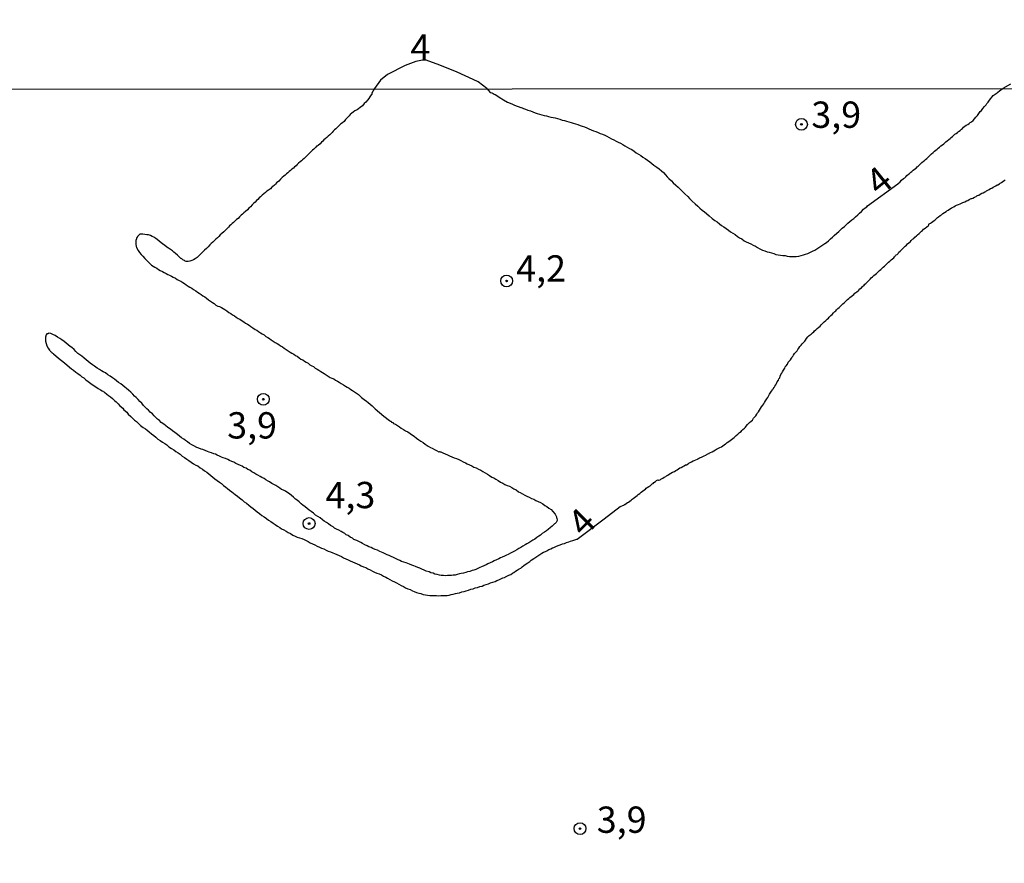
# Model space of a CAD drawing. Units: millimetres. Extents: x 192780 to 195191, y 1652122 to 1654896.
# Drawn here: x 193765 to 193859, y 1653157 to 1653237 of the extents above; entities that cross this region are included whole.
import ezdxf
from ezdxf.enums import TextEntityAlignment as Align

# ---------------------------------------------------------------- set-up
doc = ezdxf.new("R2010")
doc.units = ezdxf.units.MM
for name, color, linetype in [('IMAGEM', 7, 'Continuous'), ('V-CURVA_DE_NIVEL', 4, 'Continuous'), ('V-PONTO_DE_APARELHO', 4, 'Continuous'), ('V-TEXTO_DE_ALTIMETRIA', 30, 'Continuous'), ('X-LIMITE_1000', 7, 'Continuous')]:
    doc.layers.add(name, color=color, linetype=linetype)
picture_1 = doc.add_image_def('image1.jpg', size_in_pixel=(4016, 4622))

# ---------------------------------------------------------------- blocks, each defined once
blk = doc.blocks.new('805')
at = {"color": 0, "linetype": 'ByBlock', "lineweight": -2}
for radius in [0.562, 0.0806]:
    blk.add_circle((0.003, 0.002), radius, dxfattribs=at)

msp = doc.modelspace()

# ---------------------------------------------------------------- linework, layer by layer
at = {"layer": 'V-CURVA_DE_NIVEL'}
for points in [[(193809.5, 1653230.91), (193808.68, 1653231.55), (193808.21, 1653231.78), (193806.68, 1653232.45), (193805.04, 1653233.12), (193803.74, 1653233.59), (193803.4, 1653233.59), (193802.77, 1653233.49), (193801.73, 1653233.08), (193800.08, 1653232.23), (193799.4, 1653231.71), (193798.84, 1653230.9)], [(193798.84, 1653230.9), (193798.57, 1653230.47), (193798.56, 1653230.38), (193798.56, 1653230.34), (193798.52, 1653230.3), (193798.39, 1653230.13), (193798.3, 1653229.96), (193798.15, 1653229.81), (193798, 1653229.62), (193797.86, 1653229.47), (193797.68, 1653229.27), (193797.47, 1653229.1), (193797.32, 1653228.97), (193797.17, 1653228.89), (193796.96, 1653228.78), (193796.81, 1653228.67), (193796.66, 1653228.57), (193796.53, 1653228.44), (193796.41, 1653228.31), (193796.26, 1653228.16), (193796.08, 1653227.95), (193795.95, 1653227.78), (193795.79, 1653227.65), (193795.64, 1653227.54), (193795.51, 1653227.44), (193795.38, 1653227.31), (193795.27, 1653227.2), (193795.17, 1653227.09), (193795.04, 1653226.97), (193794.91, 1653226.84), (193794.8, 1653226.73), (193794.7, 1653226.62), (193794.59, 1653226.52), (193794.44, 1653226.39), (193794.29, 1653226.26), (193794.14, 1653226.13), (193794.01, 1653226.03), (193793.91, 1653225.92), (193793.78, 1653225.81), (193793.65, 1653225.66), (193793.48, 1653225.49), (193793.41, 1653225.45), (193793.37, 1653225.43), (193793.33, 1653225.43), (193793.22, 1653225.3), (193793.07, 1653225.15), (193792.95, 1653225.06), (193792.84, 1653224.94), (193792.73, 1653224.83), (193792.6, 1653224.7), (193792.47, 1653224.57), (193792.28, 1653224.4), (193792.13, 1653224.25), (193791.98, 1653224.13), (193791.88, 1653224.04), (193791.75, 1653223.93), (193791.62, 1653223.8), (193791.49, 1653223.7), (193791.37, 1653223.57), (193791.24, 1653223.46), (193791.13, 1653223.35), (193790.98, 1653223.23), (193790.85, 1653223.12), (193790.73, 1653223.01), (193790.59, 1653222.91), (193790.47, 1653222.8), (193790.34, 1653222.69), (193790.21, 1653222.59), (193790.06, 1653222.44), (193789.91, 1653222.29), (193789.74, 1653222.12), (193789.53, 1653221.95), (193789.42, 1653221.82), (193789.32, 1653221.73), (193789.18, 1653221.61), (193789.06, 1653221.52), (193788.93, 1653221.39), (193788.76, 1653221.26), (193788.61, 1653221.16), (193788.46, 1653221.03), (193788.31, 1653220.9), (193788.14, 1653220.77), (193787.99, 1653220.62), (193787.86, 1653220.52), (193787.74, 1653220.36), (193787.6, 1653220.26), (193787.48, 1653220.11), (193787.33, 1653219.98), (193787.2, 1653219.85), (193787.03, 1653219.68), (193786.88, 1653219.55), (193786.75, 1653219.39), (193786.56, 1653219.21), (193786.41, 1653219.08), (193786.28, 1653218.96), (193786.16, 1653218.87), (193786, 1653218.72), (193785.86, 1653218.57), (193785.71, 1653218.47), (193785.58, 1653218.34), (193785.43, 1653218.19), (193785.43, 1653218.19), (193785.3, 1653218.08), (193785.17, 1653217.95), (193785.04, 1653217.87), (193784.94, 1653217.74), (193784.81, 1653217.59), (193784.68, 1653217.46), (193784.51, 1653217.29), (193784.32, 1653217.12), (193784.17, 1653217.01), (193784.02, 1653216.86), (193783.91, 1653216.72), (193783.74, 1653216.59), (193783.61, 1653216.46), (193783.46, 1653216.31), (193783.31, 1653216.18), (193783.19, 1653216.05), (193783.01, 1653215.86), (193782.86, 1653215.71), (193782.67, 1653215.54), (193782.54, 1653215.41), (193782.42, 1653215.28), (193782.29, 1653215.18), (193782.16, 1653215.03), (193781.99, 1653214.86), (193781.8, 1653214.73), (193781.63, 1653214.64), (193781.46, 1653214.56), (193781.29, 1653214.49), (193781.11, 1653214.47), (193780.94, 1653214.47), (193780.85, 1653214.49), (193780.77, 1653214.56), (193780.67, 1653214.6), (193780.62, 1653214.62), (193780.58, 1653214.66), (193780.54, 1653214.68), (193780.51, 1653214.71), (193780.45, 1653214.75), (193780.43, 1653214.77), (193780.39, 1653214.79), (193780.26, 1653214.92), (193780.11, 1653215.07), (193779.92, 1653215.24), (193779.75, 1653215.37), (193779.62, 1653215.48), (193779.43, 1653215.6), (193779.26, 1653215.73), (193779.08, 1653215.84), (193778.89, 1653215.99), (193778.68, 1653216.14), (193778.55, 1653216.24), (193778.38, 1653216.4), (193778.17, 1653216.56), (193778.04, 1653216.67), (193777.87, 1653216.78), (193777.7, 1653216.86), (193777.53, 1653216.93), (193777.36, 1653216.99), (193777.19, 1653217.01), (193777.01, 1653217.03), (193776.8, 1653217.08), (193776.63, 1653217.08), (193776.54, 1653217.08), (193776.46, 1653216.99), (193776.31, 1653216.84), (193776.29, 1653216.74), (193776.22, 1653216.72), (193776.2, 1653216.63), (193776.16, 1653216.46), (193776.16, 1653216.29), (193776.16, 1653216.12), (193776.18, 1653215.91), (193776.2, 1653215.84), (193776.24, 1653215.73), (193776.37, 1653215.52), (193776.5, 1653215.33), (193776.67, 1653215.14), (193776.8, 1653214.99), (193776.99, 1653214.75), (193777.14, 1653214.62), (193777.29, 1653214.47), (193777.44, 1653214.32), (193777.65, 1653214.11), (193777.78, 1653214.02), (193777.95, 1653213.94), (193778.13, 1653213.83), (193778.3, 1653213.7), (193778.47, 1653213.62), (193778.68, 1653213.51), (193778.85, 1653213.43), (193779.02, 1653213.34), (193779.19, 1653213.23), (193779.36, 1653213.17), (193779.53, 1653213.08), (193779.71, 1653212.98), (193779.92, 1653212.89), (193780.09, 1653212.76), (193780.26, 1653212.68), (193780.43, 1653212.59), (193780.6, 1653212.46), (193780.6, 1653212.46), (193780.77, 1653212.38), (193780.94, 1653212.25), (193781.11, 1653212.12), (193781.29, 1653212.04), (193781.46, 1653211.93), (193781.63, 1653211.82), (193781.84, 1653211.69), (193782.01, 1653211.57), (193782.18, 1653211.46), (193782.35, 1653211.35), (193782.52, 1653211.22), (193782.7, 1653211.1), (193782.87, 1653210.99), (193783.06, 1653210.84), (193783.23, 1653210.71), (193783.42, 1653210.58), (193783.59, 1653210.48), (193783.76, 1653210.33), (193783.93, 1653210.24), (193784.1, 1653210.18), (193784.28, 1653210.09), (193784.45, 1653209.99), (193784.62, 1653209.9), (193784.79, 1653209.77), (193785, 1653209.64), (193785.17, 1653209.52), (193785.34, 1653209.41), (193785.51, 1653209.3), (193785.69, 1653209.17), (193785.86, 1653209.07), (193786.03, 1653208.98), (193786.24, 1653208.83), (193786.41, 1653208.75), (193786.58, 1653208.62), (193786.75, 1653208.51), (193786.92, 1653208.41), (193787.09, 1653208.28), (193787.27, 1653208.17), (193787.48, 1653208.02), (193787.65, 1653207.94), (193787.82, 1653207.83), (193787.99, 1653207.7), (193788.16, 1653207.59), (193788.33, 1653207.49), (193788.5, 1653207.36), (193788.68, 1653207.25), (193788.85, 1653207.15), (193789.02, 1653207.04), (193789.19, 1653206.91), (193789.4, 1653206.79), (193789.57, 1653206.68), (193789.74, 1653206.57), (193789.91, 1653206.46), (193790.08, 1653206.36), (193790.26, 1653206.25), (193790.43, 1653206.12), (193790.64, 1653205.99), (193790.81, 1653205.87), (193790.98, 1653205.76), (193791.15, 1653205.67), (193791.32, 1653205.54), (193791.49, 1653205.46), (193791.66, 1653205.33), (193791.84, 1653205.2), (193792.01, 1653205.12), (193792.18, 1653205.01), (193792.35, 1653204.9), (193792.52, 1653204.8), (193792.69, 1653204.65), (193792.86, 1653204.56), (193793.03, 1653204.48), (193793.2, 1653204.35), (193793.37, 1653204.24), (193793.54, 1653204.13), (193793.72, 1653204.01), (193793.89, 1653203.92), (193794.06, 1653203.84), (193794.23, 1653203.71), (193794.44, 1653203.58), (193794.61, 1653203.45), (193794.78, 1653203.39), (193794.95, 1653203.32), (193795.12, 1653203.19), (193795.3, 1653203.11), (193795.47, 1653203.02), (193795.66, 1653202.88), (193795.89, 1653202.75), (193796.06, 1653202.64), (193796.24, 1653202.53), (193796.41, 1653202.43), (193796.58, 1653202.3), (193796.75, 1653202.21), (193796.94, 1653202.08), (193797.11, 1653201.96), (193797.3, 1653201.83), (193797.45, 1653201.7), (193797.6, 1653201.55), (193797.86, 1653201.36), (193798.07, 1653201.19), (193798.22, 1653201.06), (193798.22, 1653201.06), (193798.41, 1653200.91), (193798.6, 1653200.76), (193798.75, 1653200.61), (193798.88, 1653200.48), (193799.73, 1653199.76), (193800.25, 1653199.35), (193800.33, 1653199.31), (193800.42, 1653199.29), (193800.46, 1653199.22), (193800.46, 1653199.2), (193800.59, 1653199.18), (193800.61, 1653199.12), (193800.63, 1653199.09), (193800.72, 1653199.05), (193800.81, 1653199.01), (193801.02, 1653198.88), (193801.19, 1653198.75), (193801.36, 1653198.65), (193801.57, 1653198.5), (193801.79, 1653198.37), (193802, 1653198.28), (193802.21, 1653198.13), (193802.43, 1653197.98), (193802.6, 1653197.86), (193802.81, 1653197.68), (193803.03, 1653197.51), (193803.24, 1653197.39), (193803.45, 1653197.26), (193803.64, 1653197.11), (193803.92, 1653196.92), (193804.14, 1653196.81), (193804.31, 1653196.72), (193804.52, 1653196.62), (193804.73, 1653196.51), (193804.95, 1653196.4), (193804.99, 1653196.41), (193805.05, 1653196.39), (193805.12, 1653196.38), (193805.33, 1653196.28), (193805.55, 1653196.19), (193805.76, 1653196.1), (193805.97, 1653196), (193806.19, 1653195.91), (193806.4, 1653195.83), (193806.61, 1653195.74), (193806.83, 1653195.66), (193807.04, 1653195.55), (193807.25, 1653195.44), (193807.47, 1653195.34), (193807.64, 1653195.25), (193807.85, 1653195.14), (193808.07, 1653195.04), (193808.28, 1653194.93), (193808.49, 1653194.85), (193808.71, 1653194.74), (193808.92, 1653194.63), (193809.13, 1653194.52), (193809.35, 1653194.4), (193809.56, 1653194.27), (193809.77, 1653194.14), (193809.99, 1653193.99), (193810.16, 1653193.91), (193810.37, 1653193.78), (193810.59, 1653193.65), (193810.8, 1653193.5), (193811.01, 1653193.41), (193811.23, 1653193.29), (193811.44, 1653193.18), (193811.65, 1653193.11), (193811.87, 1653192.99), (193812.08, 1653192.86), (193812.29, 1653192.77), (193812.51, 1653192.6), (193812.68, 1653192.52), (193812.89, 1653192.39), (193813.11, 1653192.28), (193813.32, 1653192.17), (193813.53, 1653192.09), (193813.75, 1653191.96), (193813.96, 1653191.88), (193814.17, 1653191.77), (193814.39, 1653191.66), (193814.6, 1653191.56), (193814.81, 1653191.45), (193815.03, 1653191.28), (193815.2, 1653191.19), (193815.41, 1653191.02), (193815.63, 1653190.89), (193815.79, 1653190.7), (193816.01, 1653190.45), (193816.09, 1653190.28), (193816.11, 1653190.21), (193816.11, 1653190.13), (193816.16, 1653190.06), (193816.18, 1653189.91), (193816.18, 1653189.85), (193816.09, 1653189.68), (193816.03, 1653189.61), (193815.99, 1653189.59), (193815.92, 1653189.55), (193815.92, 1653189.55), (193815.9, 1653189.51), (193815.84, 1653189.46), (193815.8, 1653189.4), (193815.77, 1653189.38), (193815.71, 1653189.32), (193815.54, 1653189.18), (193815.33, 1653189.01), (193815.16, 1653188.89), (193814.99, 1653188.76), (193814.77, 1653188.63), (193814.6, 1653188.48), (193814.43, 1653188.37), (193814.24, 1653188.23), (193814.05, 1653188.1), (193813.88, 1653187.99), (193813.7, 1653187.86), (193813.49, 1653187.73), (193813.32, 1653187.65), (193813.15, 1653187.54), (193812.94, 1653187.41), (193812.72, 1653187.31), (193812.55, 1653187.2), (193812.34, 1653187.07), (193812.12, 1653186.96), (193811.95, 1653186.86), (193811.74, 1653186.77), (193811.53, 1653186.64), (193811.36, 1653186.56), (193811.18, 1653186.47), (193810.97, 1653186.39), (193810.8, 1653186.3), (193810.63, 1653186.22), (193810.42, 1653186.11), (193810.2, 1653186.02), (193810.03, 1653185.94), (193809.82, 1653185.83), (193809.6, 1653185.73), (193809.43, 1653185.64), (193809.22, 1653185.55), (193809.01, 1653185.45), (193808.84, 1653185.38), (193808.66, 1653185.3), (193808.45, 1653185.21), (193808.28, 1653185.15), (193808.11, 1653185.11), (193807.9, 1653185.02), (193807.68, 1653184.98), (193807.51, 1653184.91), (193807.3, 1653184.85), (193807.08, 1653184.81), (193806.91, 1653184.79), (193806.7, 1653184.72), (193806.49, 1653184.68), (193806.32, 1653184.68), (193806.14, 1653184.64), (193805.93, 1653184.64), (193805.76, 1653184.62), (193805.59, 1653184.59), (193805.38, 1653184.62), (193805.16, 1653184.64), (193804.99, 1653184.68), (193804.78, 1653184.72), (193804.56, 1653184.77), (193804.39, 1653184.85), (193804.18, 1653184.89), (193804.01, 1653184.98), (193803.75, 1653185.06), (193803.54, 1653185.15), (193803.33, 1653185.24), (193803.15, 1653185.32), (193802.94, 1653185.41), (193802.73, 1653185.49), (193802.56, 1653185.55), (193802.39, 1653185.62), (193802.17, 1653185.71), (193802, 1653185.79), (193801.83, 1653185.83), (193801.62, 1653185.9), (193801.4, 1653185.96), (193801.25, 1653186.05), (193801.02, 1653186.15), (193800.81, 1653186.26), (193800.63, 1653186.35), (193800.42, 1653186.43), (193800.21, 1653186.52), (193800.04, 1653186.6), (193799.89, 1653186.66), (193799.65, 1653186.79), (193799.48, 1653186.86), (193799.33, 1653186.92), (193799.1, 1653187.03), (193798.9, 1653187.11), (193798.67, 1653187.2), (193798.5, 1653187.29), (193798.29, 1653187.37), (193798.13, 1653187.46), (193797.9, 1653187.56), (193797.69, 1653187.69), (193797.52, 1653187.78), (193797.35, 1653187.86), (193797.35, 1653187.86), (193797.15, 1653187.95), (193796.88, 1653188.07), (193796.74, 1653188.18), (193796.53, 1653188.29), (193796.32, 1653188.42), (193796.15, 1653188.5), (193796, 1653188.63), (193795.81, 1653188.72), (193795.66, 1653188.8), (193795.44, 1653188.93), (193795.21, 1653189.04), (193795.04, 1653189.14), (193794.89, 1653189.25), (193794.65, 1653189.4), (193794.46, 1653189.53), (193794.27, 1653189.68), (193794.06, 1653189.8), (193793.88, 1653189.93), (193793.65, 1653190.1), (193793.44, 1653190.25), (193793.22, 1653190.38), (193793.03, 1653190.55), (193792.82, 1653190.7), (193792.62, 1653190.85), (193792.43, 1653191), (193792.24, 1653191.15), (193792.01, 1653191.32), (193791.86, 1653191.45), (193791.68, 1653191.62), (193791.49, 1653191.79), (193791.32, 1653191.9), (193791.13, 1653192.07), (193790.94, 1653192.24), (193790.75, 1653192.41), (193790.51, 1653192.54), (193790.36, 1653192.65), (193790.17, 1653192.73), (193790, 1653192.82), (193789.83, 1653192.94), (193789.65, 1653193.05), (193789.44, 1653193.18), (193789.27, 1653193.29), (193789.08, 1653193.39), (193788.85, 1653193.52), (193788.72, 1653193.61), (193788.5, 1653193.71), (193788.33, 1653193.84), (193788.12, 1653193.95), (193787.97, 1653194.03), (193787.74, 1653194.16), (193787.56, 1653194.27), (193787.35, 1653194.4), (193787.18, 1653194.5), (193786.97, 1653194.63), (193786.8, 1653194.72), (193786.62, 1653194.82), (193786.41, 1653194.91), (193786.24, 1653195.02), (193786.09, 1653195.1), (193785.86, 1653195.19), (193785.64, 1653195.29), (193785.47, 1653195.4), (193785.28, 1653195.46), (193785.04, 1653195.57), (193784.89, 1653195.66), (193784.66, 1653195.76), (193784.45, 1653195.83), (193784.28, 1653195.89), (193784.1, 1653195.98), (193783.89, 1653196.06), (193783.72, 1653196.15), (193783.55, 1653196.21), (193783.34, 1653196.3), (193783.12, 1653196.36), (193782.95, 1653196.43), (193782.74, 1653196.51), (193782.52, 1653196.6), (193782.35, 1653196.64), (193782.14, 1653196.72), (193781.95, 1653196.81), (193781.67, 1653196.96), (193781.46, 1653197.04), (193781.26, 1653197.17), (193781.07, 1653197.32), (193780.86, 1653197.47), (193780.71, 1653197.58), (193780.49, 1653197.73), (193780.3, 1653197.88), (193780.11, 1653198.03), (193779.85, 1653198.22), (193779.64, 1653198.39), (193779.43, 1653198.54), (193779.19, 1653198.69), (193778.98, 1653198.88), (193778.81, 1653199.03), (193778.57, 1653199.18), (193778.4, 1653199.35), (193778.21, 1653199.5), (193778.06, 1653199.65), (193777.89, 1653199.82), (193777.89, 1653199.82), (193777.72, 1653199.99), (193777.52, 1653200.16), (193777.35, 1653200.34), (193777.19, 1653200.48), (193777.03, 1653200.63), (193776.88, 1653200.8), (193776.71, 1653201), (193776.54, 1653201.17), (193776.37, 1653201.36), (193776.18, 1653201.55), (193776.03, 1653201.68), (193775.86, 1653201.85), (193775.67, 1653202.06), (193775.45, 1653202.26), (193775.26, 1653202.4), (193775.09, 1653202.53), (193774.92, 1653202.7), (193774.73, 1653202.85), (193774.51, 1653202.98), (193774.32, 1653203.13), (193774.11, 1653203.28), (193773.92, 1653203.43), (193773.7, 1653203.58), (193773.49, 1653203.71), (193773.26, 1653203.88), (193773.04, 1653203.98), (193772.87, 1653204.09), (193772.68, 1653204.22), (193772.46, 1653204.35), (193772.23, 1653204.52), (193772.04, 1653204.65), (193771.82, 1653204.8), (193771.63, 1653204.97), (193771.42, 1653205.14), (193771.23, 1653205.29), (193771.01, 1653205.46), (193770.82, 1653205.61), (193770.65, 1653205.74), (193770.45, 1653205.93), (193770.29, 1653206.1), (193770.07, 1653206.3), (193769.9, 1653206.4), (193769.71, 1653206.55), (193769.52, 1653206.7), (193769.34, 1653206.87), (193769.11, 1653207.04), (193768.92, 1653207.17), (193768.71, 1653207.29), (193768.47, 1653207.45), (193768.26, 1653207.55), (193768.08, 1653207.64), (193767.83, 1653207.66), (193767.81, 1653207.61), (193767.7, 1653207.59), (193767.64, 1653207.51), (193767.57, 1653207.28), (193767.57, 1653207.11), (193767.57, 1653206.89), (193767.64, 1653206.68), (193767.7, 1653206.47), (193767.81, 1653206.25), (193767.93, 1653206.04), (193768.02, 1653205.97), (193768.04, 1653205.93), (193768.11, 1653205.89), (193768.15, 1653205.84), (193768.17, 1653205.8), (193768.24, 1653205.76), (193768.28, 1653205.72), (193768.32, 1653205.69), (193768.58, 1653205.48), (193768.77, 1653205.31), (193768.96, 1653205.16), (193769.2, 1653204.97), (193769.39, 1653204.82), (193769.58, 1653204.65), (193769.84, 1653204.43), (193770.05, 1653204.28), (193770.24, 1653204.13), (193770.45, 1653203.97), (193770.65, 1653203.84), (193770.86, 1653203.66), (193771.03, 1653203.51), (193771.21, 1653203.41), (193771.4, 1653203.24), (193771.63, 1653203.07), (193771.87, 1653202.88), (193772.08, 1653202.72), (193772.34, 1653202.55), (193772.57, 1653202.41), (193772.79, 1653202.28), (193772.95, 1653202.17), (193773.17, 1653202.04), (193773.38, 1653201.87), (193773.55, 1653201.74), (193773.73, 1653201.61), (193773.94, 1653201.44), (193774.11, 1653201.27), (193774.28, 1653201.14), (193774.47, 1653200.95), (193774.47, 1653200.95), (193774.64, 1653200.76), (193774.9, 1653200.53), (193775.02, 1653200.38), (193775.28, 1653200.14), (193775.43, 1653199.97), (193775.67, 1653199.74), (193775.86, 1653199.56), (193776.03, 1653199.39), (193776.2, 1653199.26), (193776.39, 1653199.07), (193776.58, 1653198.9), (193776.84, 1653198.71), (193777.06, 1653198.58), (193777.23, 1653198.45), (193777.42, 1653198.28), (193777.63, 1653198.09), (193777.87, 1653197.94), (193778.04, 1653197.77), (193778.25, 1653197.6), (193778.47, 1653197.47), (193778.68, 1653197.3), (193778.89, 1653197.17), (193779.11, 1653197.04), (193779.3, 1653196.87), (193779.53, 1653196.7), (193779.75, 1653196.57), (193779.96, 1653196.43), (193780.18, 1653196.28), (193780.35, 1653196.15), (193780.56, 1653195.98), (193780.77, 1653195.85), (193780.99, 1653195.7), (193781.2, 1653195.55), (193781.41, 1653195.4), (193781.63, 1653195.25), (193781.84, 1653195.12), (193782.05, 1653195.04), (193782.27, 1653194.87), (193782.48, 1653194.74), (193782.67, 1653194.59), (193782.91, 1653194.44), (193783.08, 1653194.31), (193783.27, 1653194.14), (193783.46, 1653193.99), (193783.67, 1653193.82), (193783.89, 1653193.67), (193784.1, 1653193.5), (193784.28, 1653193.37), (193784.49, 1653193.2), (193784.7, 1653193.03), (193784.87, 1653192.9), (193785.04, 1653192.73), (193785.26, 1653192.6), (193785.43, 1653192.45), (193785.6, 1653192.33), (193785.81, 1653192.17), (193786, 1653192), (193786.24, 1653191.81), (193786.45, 1653191.62), (193786.67, 1653191.51), (193786.88, 1653191.32), (193787.09, 1653191.15), (193787.31, 1653191), (193787.48, 1653190.85), (193787.69, 1653190.68), (193787.91, 1653190.51), (193788.12, 1653190.34), (193788.33, 1653190.21), (193788.55, 1653190.04), (193788.76, 1653189.89), (193788.97, 1653189.76), (193789.19, 1653189.61), (193789.4, 1653189.48), (193789.61, 1653189.31), (193789.83, 1653189.21), (193790, 1653189.08), (193790.21, 1653188.97), (193790.43, 1653188.84), (193790.64, 1653188.72), (193790.85, 1653188.61), (193791.07, 1653188.48), (193791.28, 1653188.37), (193791.49, 1653188.29), (193791.71, 1653188.2), (193791.92, 1653188.14), (193792.13, 1653188.05), (193792.35, 1653187.95), (193792.52, 1653187.86), (193792.73, 1653187.73), (193792.95, 1653187.63), (193793.16, 1653187.54), (193793.37, 1653187.43), (193793.59, 1653187.33), (193793.8, 1653187.24), (193794.01, 1653187.16), (193794.23, 1653187.05), (193794.44, 1653186.96), (193794.65, 1653186.88), (193794.87, 1653186.79), (193795.04, 1653186.71), (193795.04, 1653186.71), (193795.25, 1653186.62), (193795.47, 1653186.52), (193795.68, 1653186.43), (193795.89, 1653186.3), (193796.11, 1653186.22), (193796.32, 1653186.13), (193796.53, 1653186.02), (193796.75, 1653185.94), (193796.96, 1653185.85), (193797.17, 1653185.75), (193797.39, 1653185.64), (193797.56, 1653185.55), (193797.77, 1653185.47), (193797.99, 1653185.38), (193798.2, 1653185.26), (193798.41, 1653185.17), (193798.63, 1653185.06), (193798.84, 1653184.96), (193799.05, 1653184.87), (193799.27, 1653184.79), (193799.48, 1653184.7), (193799.69, 1653184.57), (193799.91, 1653184.49), (193800.08, 1653184.38), (193800.29, 1653184.27), (193800.51, 1653184.14), (193800.72, 1653184.02), (193800.93, 1653183.93), (193801.15, 1653183.8), (193801.36, 1653183.68), (193801.57, 1653183.59), (193801.79, 1653183.46), (193802, 1653183.36), (193802.21, 1653183.29), (193802.43, 1653183.19), (193802.6, 1653183.12), (193802.81, 1653183.03), (193803.03, 1653182.97), (193803.24, 1653182.91), (193803.45, 1653182.84), (193803.67, 1653182.8), (193803.88, 1653182.76), (193804.09, 1653182.74), (193804.31, 1653182.72), (193804.52, 1653182.72), (193804.73, 1653182.72), (193804.91, 1653182.69), (193805.12, 1653182.72), (193805.33, 1653182.72), (193805.5, 1653182.72), (193805.72, 1653182.74), (193805.93, 1653182.78), (193806.1, 1653182.82), (193806.32, 1653182.86), (193806.53, 1653182.91), (193806.7, 1653182.95), (193806.91, 1653182.99), (193807.13, 1653183.08), (193807.34, 1653183.12), (193807.55, 1653183.19), (193807.77, 1653183.25), (193807.98, 1653183.33), (193808.19, 1653183.38), (193808.41, 1653183.46), (193808.62, 1653183.5), (193808.84, 1653183.59), (193809.05, 1653183.63), (193809.22, 1653183.72), (193809.43, 1653183.78), (193809.65, 1653183.85), (193809.86, 1653183.93), (193810.07, 1653184), (193810.29, 1653184.08), (193810.46, 1653184.17), (193810.63, 1653184.23), (193810.82, 1653184.32), (193811.01, 1653184.4), (193811.18, 1653184.44), (193811.24, 1653184.49), (193811.29, 1653184.51), (193811.4, 1653184.57), (193811.61, 1653184.66), (193811.78, 1653184.74), (193811.93, 1653184.85), (193812.08, 1653184.91), (193812.23, 1653185.04), (193812.38, 1653185.13), (193812.57, 1653185.26), (193812.72, 1653185.34), (193812.87, 1653185.47), (193813.02, 1653185.58), (193813.23, 1653185.73), (193813.4, 1653185.83), (193813.58, 1653185.98), (193813.62, 1653186), (193813.66, 1653186.03), (193813.72, 1653186.09), (193813.96, 1653186.24), (193814.15, 1653186.39), (193814.35, 1653186.49), (193814.35, 1653186.49), (193814.54, 1653186.62), (193814.73, 1653186.75), (193814.9, 1653186.84), (193815.07, 1653186.92), (193815.2, 1653186.98), (193815.39, 1653187.09), (193815.58, 1653187.18), (193815.75, 1653187.26), (193815.88, 1653187.31), (193816.07, 1653187.39), (193816.27, 1653187.48), (193816.48, 1653187.56), (193816.69, 1653187.63), (193816.87, 1653187.69), (193817.08, 1653187.76), (193817.29, 1653187.82), (193817.46, 1653187.9), (193817.68, 1653187.97), (193817.87, 1653188.03), (193818.06, 1653188.1), (193818.08, 1653188.1), (193820.64, 1653190.01), (193822.16, 1653191.18)], [(193809.5, 1653230.91), (193809.83, 1653230.53), (193809.99, 1653230.49), (193810.11, 1653230.43), (193810.2, 1653230.36), (193810.29, 1653230.34), (193810.44, 1653230.26), (193810.67, 1653230.08), (193811.1, 1653229.83), (193811.48, 1653229.61), (193811.87, 1653229.44), (193812.14, 1653229.32), (193812.72, 1653229.11), (193812.76, 1653229.1), (193812.85, 1653229.06), (193812.98, 1653229.02), (193813.19, 1653228.95), (193813.41, 1653228.86), (193813.66, 1653228.78), (193813.88, 1653228.69), (193814.09, 1653228.61), (193814.3, 1653228.55), (193814.52, 1653228.48), (193814.73, 1653228.42), (193814.94, 1653228.35), (193815.16, 1653228.31), (193815.37, 1653228.25), (193815.58, 1653228.18), (193815.8, 1653228.16), (193816.01, 1653228.12), (193816.22, 1653228.05), (193816.44, 1653227.99), (193816.65, 1653227.9), (193816.87, 1653227.86), (193817.08, 1653227.8), (193817.29, 1653227.73), (193817.51, 1653227.67), (193817.72, 1653227.61), (193817.93, 1653227.54), (193818.15, 1653227.48), (193818.36, 1653227.39), (193818.57, 1653227.33), (193818.79, 1653227.26), (193819, 1653227.16), (193819.21, 1653227.07), (193819.43, 1653226.99), (193819.64, 1653226.9), (193819.86, 1653226.81), (193820.07, 1653226.73), (193820.28, 1653226.62), (193820.5, 1653226.56), (193820.71, 1653226.47), (193820.92, 1653226.37), (193821.14, 1653226.24), (193821.35, 1653226.13), (193821.56, 1653226.03), (193821.78, 1653225.92), (193821.99, 1653225.81), (193822.2, 1653225.7), (193822.42, 1653225.58), (193822.63, 1653225.45), (193822.84, 1653225.32), (193823.06, 1653225.21), (193823.27, 1653225.11), (193823.49, 1653224.94), (193823.7, 1653224.81), (193823.91, 1653224.68), (193824.13, 1653224.55), (193824.34, 1653224.38), (193824.55, 1653224.25), (193824.77, 1653224.1), (193824.98, 1653223.95), (193825.19, 1653223.78), (193825.38, 1653223.61), (193825.66, 1653223.44), (193825.88, 1653223.27), (193826.09, 1653223.1), (193826.28, 1653222.93), (193826.47, 1653222.7), (193826.65, 1653222.52), (193826.81, 1653222.37), (193827.05, 1653222.14), (193827.22, 1653221.95), (193827.48, 1653221.71), (193827.69, 1653221.54), (193827.9, 1653221.31), (193828.14, 1653221.09), (193828.33, 1653220.9), (193828.59, 1653220.65), (193828.76, 1653220.45), (193829.01, 1653220.2), (193829.29, 1653219.94), (193829.55, 1653219.72), (193829.76, 1653219.55), (193829.98, 1653219.34), (193830.19, 1653219.19), (193830.38, 1653219.02), (193830.64, 1653218.81), (193830.91, 1653218.57), (193831.17, 1653218.38), (193831.39, 1653218.23), (193831.39, 1653218.23), (193831.6, 1653218.06), (193831.81, 1653217.89), (193832.03, 1653217.76), (193832.24, 1653217.61), (193832.46, 1653217.46), (193832.67, 1653217.29), (193832.88, 1653217.16), (193833.1, 1653217.03), (193833.31, 1653216.86), (193833.52, 1653216.73), (193833.74, 1653216.61), (193833.95, 1653216.44), (193834.16, 1653216.35), (193834.38, 1653216.24), (193834.59, 1653216.14), (193834.8, 1653216.03), (193835.02, 1653215.92), (193835.23, 1653215.79), (193835.45, 1653215.69), (193835.7, 1653215.56), (193835.91, 1653215.48), (193836.13, 1653215.39), (193836.34, 1653215.37), (193836.56, 1653215.28), (193836.77, 1653215.24), (193836.98, 1653215.15), (193837.2, 1653215.11), (193837.41, 1653215.07), (193837.62, 1653215.03), (193837.84, 1653215.03), (193838.05, 1653214.98), (193838.26, 1653214.96), (193838.48, 1653214.96), (193838.69, 1653214.96), (193838.9, 1653214.96), (193839.16, 1653214.98), (193839.37, 1653215.03), (193839.59, 1653215.09), (193839.8, 1653215.18), (193840.02, 1653215.24), (193840.27, 1653215.37), (193840.46, 1653215.45), (193840.66, 1653215.54), (193840.87, 1653215.69), (193841.04, 1653215.79), (193841.23, 1653215.92), (193841.42, 1653216.05), (193841.61, 1653216.18), (193841.77, 1653216.29), (193841.96, 1653216.44), (193842.17, 1653216.63), (193842.36, 1653216.78), (193842.51, 1653216.95), (193842.77, 1653217.16), (193842.94, 1653217.33), (193843.11, 1653217.48), (193843.28, 1653217.63), (193843.49, 1653217.8), (193843.64, 1653217.95), (193843.82, 1653218.1), (193844, 1653218.27), (193844.2, 1653218.44), (193844.37, 1653218.57), (193844.54, 1653218.72), (193844.75, 1653218.89), (193844.93, 1653219.06), (193845.1, 1653219.23), (193845.31, 1653219.43), (193845.46, 1653219.56), (193845.61, 1653219.68), (193845.67, 1653219.75), (193848.56, 1653221.84), (193848.77, 1653222.05), (193848.92, 1653222.2), (193849.11, 1653222.35), (193849.22, 1653222.42), (193849.32, 1653222.52), (193849.43, 1653222.63), (193849.58, 1653222.76), (193849.67, 1653222.82), (193849.79, 1653222.95), (193849.88, 1653223.03), (193850.03, 1653223.14), (193850.16, 1653223.25), (193850.29, 1653223.35), (193850.39, 1653223.46), (193850.48, 1653223.53), (193850.58, 1653223.63), (193850.69, 1653223.72), (193850.84, 1653223.87), (193850.99, 1653224), (193851.08, 1653224.06), (193851.2, 1653224.17), (193851.31, 1653224.25), (193851.42, 1653224.36), (193851.55, 1653224.47), (193851.67, 1653224.6), (193851.76, 1653224.7), (193851.91, 1653224.83), (193852.04, 1653224.94), (193852.04, 1653224.94), (193852.17, 1653225.04), (193852.29, 1653225.15), (193852.4, 1653225.23), (193852.53, 1653225.34), (193852.66, 1653225.45), (193852.81, 1653225.56), (193852.93, 1653225.66), (193853.02, 1653225.75), (193853.13, 1653225.85), (193853.26, 1653225.94), (193853.4, 1653226.07), (193853.53, 1653226.17), (193853.62, 1653226.26), (193853.75, 1653226.34), (193853.85, 1653226.45), (193853.98, 1653226.56), (193854.11, 1653226.64), (193854.22, 1653226.73), (193854.34, 1653226.81), (193854.47, 1653226.92), (193854.6, 1653227.03), (193854.71, 1653227.11), (193854.79, 1653227.22), (193854.94, 1653227.33), (193855.07, 1653227.41), (193855.2, 1653227.5), (193855.33, 1653227.58), (193855.45, 1653227.67), (193855.56, 1653227.75), (193855.71, 1653227.88), (193855.84, 1653228.03), (193855.97, 1653228.18), (193856.12, 1653228.35), (193856.26, 1653228.55), (193856.39, 1653228.72), (193856.5, 1653228.82), (193856.65, 1653229.02), (193856.8, 1653229.19), (193856.95, 1653229.36), (193857.03, 1653229.49), (193857.14, 1653229.61), (193857.27, 1653229.79), (193857.4, 1653229.96), (193857.5, 1653230.09), (193857.63, 1653230.23), (193857.8, 1653230.38), (193857.99, 1653230.51), (193858.08, 1653230.57), (193858.23, 1653230.68), (193858.56, 1653230.93)], [(193858.56, 1653230.93), (193859.29, 1653231.35)], [(193822.16, 1653191.18), (193822.51, 1653191.31), (193822.57, 1653191.34), (193822.59, 1653191.37), (193822.63, 1653191.39), (193822.88, 1653191.56), (193822.97, 1653191.6), (193823.1, 1653191.7), (193823.21, 1653191.79), (193823.33, 1653191.88), (193823.42, 1653191.96), (193823.53, 1653192.05), (193823.65, 1653192.15), (193823.78, 1653192.24), (193823.89, 1653192.33), (193824.04, 1653192.43), (193824.17, 1653192.54), (193824.3, 1653192.64), (193824.43, 1653192.73), (193824.57, 1653192.84), (193824.66, 1653192.92), (193824.74, 1653192.99), (193824.89, 1653193.09), (193825.02, 1653193.16), (193825.13, 1653193.24), (193825.23, 1653193.33), (193825.3, 1653193.39), (193825.38, 1653193.46), (193825.53, 1653193.56), (193825.62, 1653193.65), (193825.75, 1653193.71), (193825.83, 1653193.67), (193825.85, 1653193.69), (193825.96, 1653193.71), (193826.03, 1653193.78), (193826.11, 1653193.82), (193826.22, 1653193.88), (193826.35, 1653193.97), (193826.5, 1653194.05), (193826.58, 1653194.12), (193826.69, 1653194.18), (193826.84, 1653194.27), (193826.99, 1653194.35), (193827.16, 1653194.44), (193827.33, 1653194.52), (193827.48, 1653194.61), (193827.58, 1653194.67), (193827.71, 1653194.76), (193827.86, 1653194.85), (193827.97, 1653194.91), (193828.14, 1653194.99), (193828.27, 1653195.06), (193828.39, 1653195.14), (193828.48, 1653195.16), (193828.63, 1653195.25), (193828.71, 1653195.32), (193828.82, 1653195.38), (193828.95, 1653195.44), (193829.1, 1653195.53), (193829.21, 1653195.57), (193829.36, 1653195.63), (193829.51, 1653195.68), (193829.55, 1653195.72), (193829.63, 1653195.76), (193829.72, 1653195.81), (193829.89, 1653195.89), (193830.02, 1653195.93), (193830.15, 1653196.02), (193830.32, 1653196.06), (193830.36, 1653196.11), (193830.4, 1653196.13), (193830.44, 1653196.17), (193830.51, 1653196.19), (193830.62, 1653196.23), (193830.64, 1653196.25), (193830.68, 1653196.28), (193830.75, 1653196.32), (193830.92, 1653196.4), (193831.09, 1653196.49), (193831.24, 1653196.57), (193831.34, 1653196.64), (193831.47, 1653196.7), (193831.64, 1653196.79), (193831.79, 1653196.87), (193831.94, 1653196.96), (193832.07, 1653197.04), (193832.2, 1653197.13), (193832.24, 1653197.17), (193832.28, 1653197.21), (193832.35, 1653197.28), (193832.5, 1653197.37), (193832.63, 1653197.47), (193832.77, 1653197.56), (193832.88, 1653197.64), (193833.01, 1653197.75), (193833.09, 1653197.84), (193833.2, 1653197.94), (193833.35, 1653198.05), (193833.43, 1653198.13), (193833.52, 1653198.22), (193833.67, 1653198.33), (193833.67, 1653198.33), (193833.73, 1653198.41), (193833.84, 1653198.5), (193833.99, 1653198.65), (193834.08, 1653198.73), (193834.16, 1653198.84), (193834.27, 1653198.97), (193834.37, 1653199.07), (193834.48, 1653199.18), (193834.63, 1653199.31), (193834.76, 1653199.41), (193834.78, 1653199.46), (193834.86, 1653199.59), (193834.97, 1653199.71), (193835.08, 1653199.82), (193835.16, 1653199.97), (193835.23, 1653200.1), (193835.31, 1653200.18), (193835.42, 1653200.36), (193835.51, 1653200.51), (193835.61, 1653200.65), (193835.72, 1653200.83), (193835.83, 1653200.95), (193835.89, 1653201.08), (193836, 1653201.23), (193836.1, 1653201.43), (193836.21, 1653201.55), (193836.27, 1653201.68), (193836.36, 1653201.85), (193836.44, 1653201.96), (193836.57, 1653202.15), (193836.64, 1653202.28), (193836.68, 1653202.32), (193836.72, 1653202.38), (193836.81, 1653202.49), (193836.87, 1653202.62), (193836.96, 1653202.75), (193837.04, 1653202.88), (193837.11, 1653203.05), (193837.21, 1653203.18), (193837.26, 1653203.31), (193837.36, 1653203.43), (193837.38, 1653203.56), (193837.45, 1653203.73), (193837.54, 1653203.86), (193837.6, 1653203.99), (193837.71, 1653204.14), (193837.81, 1653204.33), (193837.85, 1653204.46), (193837.96, 1653204.56), (193838.09, 1653204.73), (193838.15, 1653204.89), (193838.24, 1653205.01), (193838.35, 1653205.12), (193838.47, 1653205.29), (193838.49, 1653205.33), (193838.52, 1653205.42), (193838.56, 1653205.44), (193838.6, 1653205.5), (193838.65, 1653205.57), (193838.75, 1653205.74), (193838.86, 1653205.87), (193838.99, 1653205.99), (193839.07, 1653206.12), (193839.16, 1653206.25), (193839.26, 1653206.4), (193839.39, 1653206.53), (193839.48, 1653206.64), (193839.61, 1653206.76), (193839.71, 1653206.89), (193839.78, 1653207), (193839.88, 1653207.17), (193840.01, 1653207.3), (193840.14, 1653207.43), (193840.33, 1653207.57), (193840.44, 1653207.68), (193840.57, 1653207.79), (193840.65, 1653207.87), (193840.76, 1653207.98), (193840.89, 1653208.11), (193841.04, 1653208.23), (193841.17, 1653208.34), (193841.27, 1653208.45), (193841.38, 1653208.56), (193841.49, 1653208.66), (193841.57, 1653208.75), (193841.72, 1653208.88), (193841.85, 1653208.98), (193841.96, 1653209.09), (193842.04, 1653209.18), (193842.19, 1653209.33), (193842.32, 1653209.45), (193842.45, 1653209.58), (193842.58, 1653209.71), (193842.68, 1653209.77), (193842.72, 1653209.88), (193842.85, 1653209.99), (193843, 1653210.09), (193843.09, 1653210.2), (193843.22, 1653210.31), (193843.34, 1653210.44), (193843.34, 1653210.44), (193843.45, 1653210.54), (193843.51, 1653210.61), (193843.64, 1653210.73), (193843.77, 1653210.86), (193843.92, 1653210.97), (193844, 1653211.06), (193844.12, 1653211.14), (193844.26, 1653211.25), (193844.37, 1653211.35), (193844.48, 1653211.46), (193844.67, 1653211.59), (193844.78, 1653211.67), (193844.84, 1653211.76), (193844.94, 1653211.87), (193845.1, 1653211.97), (193845.2, 1653212.08), (193845.35, 1653212.23), (193845.44, 1653212.31), (193845.53, 1653212.38), (193845.65, 1653212.51), (193845.76, 1653212.63), (193845.93, 1653212.79), (193846.03, 1653212.91), (193846.16, 1653213.02), (193846.29, 1653213.13), (193846.4, 1653213.23), (193846.53, 1653213.34), (193846.66, 1653213.47), (193846.74, 1653213.55), (193846.83, 1653213.62), (193846.93, 1653213.72), (193847.04, 1653213.81), (193847.17, 1653213.94), (193847.3, 1653214.04), (193847.38, 1653214.13), (193847.44, 1653214.19), (193847.57, 1653214.3), (193847.68, 1653214.41), (193847.81, 1653214.51), (193847.94, 1653214.62), (193848.05, 1653214.73), (193848.17, 1653214.83), (193848.23, 1653214.92), (193848.32, 1653214.98), (193848.34, 1653215.03), (193848.4, 1653215.09), (193848.49, 1653215.15), (193848.58, 1653215.24), (193848.66, 1653215.35), (193848.77, 1653215.46), (193848.9, 1653215.58), (193849, 1653215.69), (193849.13, 1653215.79), (193849.26, 1653215.93), (193849.39, 1653216.03), (193849.49, 1653216.14), (193849.62, 1653216.24), (193849.75, 1653216.38), (193849.84, 1653216.46), (193849.96, 1653216.59), (193850.09, 1653216.67), (193850.18, 1653216.78), (193850.33, 1653216.91), (193850.44, 1653217.01), (193850.59, 1653217.14), (193850.71, 1653217.25), (193850.8, 1653217.34), (193850.91, 1653217.42), (193851.01, 1653217.55), (193851.16, 1653217.65), (193851.31, 1653217.78), (193851.46, 1653217.89), (193851.5, 1653217.95), (193851.52, 1653218.02), (193851.54, 1653218.06), (193851.67, 1653218.12), (193851.76, 1653218.17), (193851.89, 1653218.27), (193852.02, 1653218.36), (193852.12, 1653218.44), (193852.23, 1653218.55), (193852.34, 1653218.64), (193852.44, 1653218.72), (193852.59, 1653218.83), (193852.72, 1653218.91), (193852.85, 1653219.02), (193853, 1653219.13), (193853.15, 1653219.21), (193853.23, 1653219.3), (193853.34, 1653219.36), (193853.47, 1653219.45), (193853.62, 1653219.53), (193853.73, 1653219.6), (193853.87, 1653219.68), (193854.02, 1653219.75), (193854.15, 1653219.81), (193854.32, 1653219.88), (193854.49, 1653219.94), (193854.62, 1653220), (193854.75, 1653220.07), (193854.75, 1653220.07), (193854.92, 1653220.15), (193855.09, 1653220.24), (193855.22, 1653220.28), (193855.35, 1653220.36), (193855.52, 1653220.45), (193855.58, 1653220.45), (193855.69, 1653220.49), (193855.84, 1653220.6), (193855.99, 1653220.66), (193856.03, 1653220.69), (193856.08, 1653220.71), (193856.14, 1653220.75), (193856.25, 1653220.79), (193856.39, 1653220.88), (193856.54, 1653220.96), (193856.67, 1653221.01), (193856.82, 1653221.09), (193856.91, 1653221.13), (193856.99, 1653221.2), (193857.1, 1653221.26), (193857.23, 1653221.3), (193857.38, 1653221.41), (193857.48, 1653221.43), (193857.61, 1653221.54), (193857.74, 1653221.6), (193857.87, 1653221.65), (193857.99, 1653221.75), (193858.08, 1653221.77), (193858.21, 1653221.86), (193858.29, 1653221.93), (193858.42, 1653221.99), (193858.53, 1653222.07), (193858.66, 1653222.16), (193858.77, 1653222.22)]]:
    msp.add_lwpolyline(points, dxfattribs=at)
at = {"layer": 'X-LIMITE_1000'}
msp.add_line((195187.132, 1653231.598), (192780.692, 1653230.272), dxfattribs=at)

# ---------------------------------------------------------------- block references
at = {"layer": 'V-PONTO_DE_APARELHO', "xscale": 0.999998301267624, "yscale": 0.999998301267624, "zscale": 0.999998301267624}
for p in [(193839.4, 1653227.5), (193811.38, 1653212.62), (193788.26, 1653201.38), (193792.61, 1653189.57), (193818.36, 1653160.58)]:
    msp.add_blockref('805', p, dxfattribs=at)

# ---------------------------------------------------------------- texts
at = {"layer": 'V-TEXTO_DE_ALTIMETRIA'}
for s, p in [('4', (193802.24, 1653232.77)), ('3,9', (193840.34, 1653226.39)), ('4,2', (193812.29, 1653211.78)), ('3,9', (193784.83, 1653196.87)), ('4,3', (193794.17, 1653190.25)), ('3,9', (193819.95, 1653159.4))]:
    msp.add_text(s, height=2.5, dxfattribs=at).set_placement(p, align=Align.BOTTOM_LEFT)
for rotation, p in [(39, (193847.3, 1653219.98)), (45, (193819.28, 1653187.62))]:
    msp.add_text('4', height=2.5, rotation=rotation, dxfattribs=at).set_placement(p, align=Align.BOTTOM_LEFT)

# ---------------------------------------------------------------- referenced raster images: frames only (the image files are external)
at = {"layer": 'IMAGEM'}
image = msp.add_image(picture_1, insert=(192780.272, 1652121.68), size_in_units=(2410.295, 2774), dxfattribs=at)
image.dxf.flags = 7

doc.saveas('drawing.dxf')
